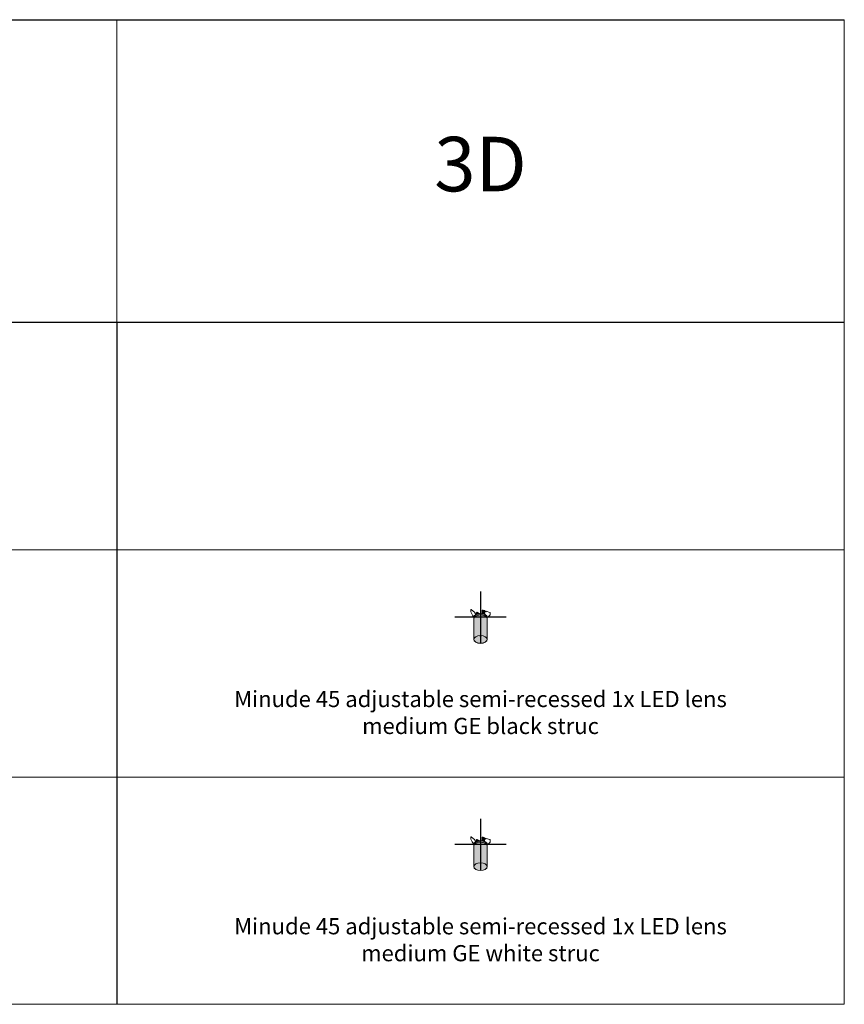
# Model space of a CAD drawing. Units: millimetres. Extents: x -8464 to 66887, y -16017 to -4767.
# Drawn here: x 34167 to 36887, y -12017 to -8767 of the extents above; entities that cross this region are included whole.
import ezdxf

# ---------------------------------------------------------------- set-up
doc = ezdxf.new("R2010")
doc.units = ezdxf.units.MM
doc.layers.add('Z-631_Modular', color=7, linetype='Continuous')
doc.styles.add('MODULARtext', font='verdana.ttf', dxfattribs={"height": 2})
doc.styles.add('T_Dim', font='arial.ttf', dxfattribs={"height": 2})

# ---------------------------------------------------------------- blocks, each defined once
blk = doc.blocks.new('Center_cross')
at = {"color": 1}
for p, q in [((0, 85), (0, -85)), ((85, 0), (-85, 0))]:
    blk.add_line(p, q, dxfattribs=at)
blk = doc.blocks.new('11461032     Minude 45 adjustable semi-recessed 1x LED lens medium GE black struc_3D')
at = {"layer": 'Z-631_Modular', "lineweight": 18}
h = blk.add_hatch(color=256, dxfattribs=at)
h.set_gradient(color1=(51, 51, 51), color2=(107, 107, 107), tint=1, name='CYLINDER')
edge = h.paths.add_edge_path()
edge.add_ellipse((0, 0), major_axis=(-22.5, 0), ratio=0.573576, start_angle=180.0025, end_angle=359.9969)
edge.add_line((-22.5, 0), (-22.5, -1.2))
edge.add_ellipse((0, -1.2), major_axis=(-22.5, 0), ratio=0.573576, start_angle=180, end_angle=360, ccw=False)
edge.add_line((22.5, -1.2), (22.5, 0))
edge = h.paths.add_edge_path()
edge.add_ellipse((0, -5.2), major_axis=(22.5, 0), ratio=0.573576, start_angle=8.7623, end_angle=135, ccw=False)
edge.add_ellipse((0, -1.2), major_axis=(-22.5, 0), ratio=0.573576, start_angle=171.2377, end_angle=360)
edge.add_ellipse((0, -1.2), major_axis=(-22.5, 0), ratio=0.573576, start_angle=0, end_angle=8.7623)
edge.add_ellipse((0, -5.2), major_axis=(22.5, 0), ratio=0.573576, start_angle=135, end_angle=171.2377, ccw=False)
h = blk.add_hatch(color=256, dxfattribs=at)
h.set_gradient(color1=(51, 51, 51), color2=(107, 107, 107), tint=1, name='INVCYLINDER')
edge = h.paths.add_edge_path()
edge.add_ellipse((0, -5.2), major_axis=(22.5, 0), ratio=0.573576, start_angle=0.0027, end_angle=179.997)
edge.add_line((-22.5, -5.2), (-22.5, -73.2))
edge.add_ellipse((0, -73.2), major_axis=(22.5, 0), ratio=0.573576, start_angle=180, end_angle=360)
edge.add_line((22.5, -73.2), (22.5, -5.2))
edge = h.paths.add_edge_path(flags=16)
edge.add_ellipse((0, -73.2), major_axis=(21.9, 0), ratio=0.573576, start_angle=0, end_angle=360)
h = blk.add_hatch(color=256, dxfattribs=at)
h.set_gradient(color1=(51, 51, 51), color2=(107, 107, 107), tint=1, name='CYLINDER')
edge = h.paths.add_edge_path()
edge.add_ellipse((0, -73.2), major_axis=(21.9, 0), ratio=0.573576, start_angle=99.5778, end_angle=440.4222)
edge.add_spline(control_points=[(3.6, -60.8), (3.6, -60.8), (3.6, -60.8), (3.5, -60.8)], knot_values=[1, 1, 1, 1, 1.031382, 1.031382, 1.031382, 1.031382], degree=3, periodic=0)
edge.add_spline(control_points=[(3.5, -60.8), (3.4, -60.9), (3, -61), (2.4, -61.2), (1.7, -61.4), (0.9, -61.5), (0.4, -61.5), (0, -61.5)], knot_values=[0, 0, 0, 0, 0.113764, 0.348379, 0.56669, 0.695953, 1, 1, 1, 1], degree=3, periodic=0)
edge.add_spline(control_points=[(0, -61.5), (-0.3, -61.5), (-0.8, -61.5), (-1.5, -61.4), (-2.2, -61.3), (-2.9, -61.1), (-3.4, -60.9), (-3.5, -60.8)], knot_values=[0, 0, 0, 0, 0.226517, 0.415134, 0.595022, 0.860606, 1, 1, 1, 1], degree=3, periodic=0)
edge.add_spline(control_points=[(-3.5, -60.8), (-3.6, -60.8), (-3.6, -60.8), (-3.6, -60.8)], knot_values=[-0.033153, -0.033153, -0.033153, -0.033153, 0, 0, 0, 0], degree=3, periodic=0)
h = blk.add_hatch(color=256, dxfattribs=at)
h.set_gradient(color1=(243, 117, 27), color2=(49, 76, 252), tint=1, name='INVSPHERICAL')
edge = h.paths.add_edge_path()
edge.add_spline(control_points=[(0, -61.5), (0.4, -61.5), (0.9, -61.5), (1.7, -61.4), (2.4, -61.2), (3, -61), (3.4, -60.9), (3.5, -60.8)], knot_values=[0, 0, 0, 0, 0.304047, 0.43331, 0.651621, 0.886236, 1, 1, 1, 1], degree=3, periodic=0)
edge.add_spline(control_points=[(3.5, -60.8), (3.6, -60.8), (3.6, -60.8), (3.6, -60.8)], knot_values=[1, 1, 1, 1, 1.031382, 1.031382, 1.031382, 1.031382], degree=3, periodic=0)
edge.add_ellipse((0, -73.2), major_axis=(21.9, 0), ratio=0.573576, start_angle=80.4222, end_angle=99.5778)
edge.add_spline(control_points=[(-3.6, -60.8), (-3.6, -60.8), (-3.6, -60.8), (-3.5, -60.8)], knot_values=[-0.033153, -0.033153, -0.033153, -0.033153, 0, 0, 0, 0], degree=3, periodic=0)
edge.add_spline(control_points=[(-3.5, -60.8), (-3.4, -60.9), (-2.9, -61.1), (-2.2, -61.3), (-1.5, -61.4), (-0.8, -61.5), (-0.3, -61.5), (0, -61.5)], knot_values=[0, 0, 0, 0, 0.139394, 0.404978, 0.584866, 0.773483, 1, 1, 1, 1], degree=3, periodic=0)
at = {"layer": 'Z-631_Modular', "linetype": 'Continuous', "lineweight": 18}
for p, q in [((-31.7, 25.2), (-31.9, 25)), ((-31.9, 25), (-31.9, 18.5)), ((-31.9, 18.5), (-31.7, 18.6)), ((-31.5, 25.6), (-31.7, 25.5)), ((-31.7, 25.2), (-31.7, 18.6)), ((-31.5, 17.8), (-31.7, 17.6)), ((-18.9, 15.9), (-30.8, 25.5)), ((-22.5, 0), (-22.5, -1.2)), ((-15.2, 10.1), (-16.3, 9.5)), ((-16.3, 8.9), (-16.3, 9.5)), ((-14.6, 11.5), (-15.6, 10.8)), ((-15.2, 9.5), (-15.2, 10.1)), ((-14.4, 11.6), (-14.6, 11.5)), ((-14.2, 11.7), (-14.4, 11.6)), ((-13.6, 14), (-13.6, 10.3)), ((-13.5, 10.3), (-13.5, 14.1)), ((-12.1, 14.1), (-12.1, 10.9)), ((-12.1, 14.1), (-11.8, 14)), ((-11.9, 13.5), (-11.9, 10.9)), ((-11.6, 13.9), (-11.6, 11)), ((-11.5, 11.1), (-11.5, 13.8)), ((-8.4, 12), (-11.5, 13.8)), ((-11.4, 14), (-8, 12.1)), ((-4.4, 12.7), (-11.2, 16.6)), ((6.4, 22.4), (5.3, 21.8)), ((5.3, 12.5), (5.3, 21.8)), ((7, 23.8), (5.9, 23.2)), ((6.6, 22.5), (6.4, 22.4)), ((6.4, 12.4), (6.4, 22.4)), ((6.4, 12.4), (6.4, 22.4)), ((6.6, 12.3), (6.6, 22.5)), ((7.2, 23.9), (7, 23.8)), ((8.3, 24), (13.8, 22.1)), ((10.1, 21), (9.9, 20.9)), ((10.1, 14.5), (9.9, 14.3)), ((13.1, 15.3), (13.4, 15.4)), ((18.6, 19.8), (18.4, 19.7)), ((18.8, 20.2), (18.6, 20.1)), ((19.2, 20.3), (31, 16.2)), ((22.5, -1.2), (22.5, 0)), ((31.9, 14.9), (31.9, 8.4)), ((-22.5, -5.2), (-22.5, -73.2)), ((22.5, -73.2), (22.5, -5.2))]:
    blk.add_line(p, q, dxfattribs=at)
blk.add_arc((-10.9, 13.5), 1, 140.0574, 180, dxfattribs=at)
for centre, major_axis, ratio, start_param, end_param in [((-31.2, 24.6), (0.498, -0.867), 0.579228, 3.141574, 3.931893), ((-30.5, 17.7), (1, -1.73), 0.579228, 3.931893, 4.425136), ((-31, 24.7), (-0.498, 0.867), 0.579228, 5.305495, 7.073486), ((-30.3, 17.8), (-1, 1.73), 0.579228, 0.790301, 1.283543), ((-9.8, 18.7), (-17.5, 30.6), 0.579228, 1.283543, 1.821873), ((-9.6, 18.8), (-17.5, 30.6), 0.579228, 1.283543, 1.821873), ((0, 0), (-22.5, 0), 0.573576, 3.141636, 6.283131), ((0, -1.2), (-22.5, 0), 0.573576, 2.988661, 6.283185), ((0, -5.2), (22.5, 0), 0.573576, 0.000047, 3.141541), ((0, -5.2), (22.5, 0), 0.573576, 2.356194, 2.988661), ((-19.1, 15.2), (-0.498, 0.867), 0.579228, 3.987379, 5.305495), ((-16.3, 13.7), (1.49, -2.6), 0.579228, 3.987379, 5.949889), ((-14.1, 8.2), (1.49, -2.6), 0.579228, 3.141611, 3.931893), ((0, -5.2), (22.5, 0), 0.573576, 0.152931, 2.356195), ((-13.1, 8.8), (-1.49, 2.6), 0.579228, 5.772646, 7.073486), ((-13.9, 10.7), (0.498, -0.867), 0.579228, 3.141574, 3.482018), ((-13.7, 10.9), (-0.498, 0.867), 0.579228, 5.404538, 6.623611), ((-16.3, 13.7), (1.49, -2.6), 0.579228, 0.310274, 0.340426), ((-12.2, 14.9), (-1, -1.73), 0.579228, 1.396499, 5.492885), ((-12.2, 14.9), (0.9, 1.56), 0.579228, 4.413899, 8.634477), ((-12.8, 13.7), (-1, 0), 0.573576, 3.926991, 5.497787), ((-11.5, 14.5), (-0.398, -0.694), 0.579228, 3.411744, 5.492885), ((-10.9, 13.5), (-1, 0), 0.573576, 5.497787, 6.283185), ((-10.9, 13.5), (0.767, -0.642), 0.239722, 3.142279, 3.780881), ((-11.3, 13.9), (0.124, 0.217), 0.579228, 1.396499, 2.351292), ((7.4, 20.6), (1.49, -2.6), 0.579228, 3.141611, 3.931893), ((8.5, 21.2), (-1.49, 2.6), 0.579228, 6.195951, 7.073486), ((8.5, 21.2), (1.49, -2.6), 0.579228, 3.1416, 3.931893), ((8.7, 21.3), (-1.49, 2.6), 0.579228, 5.699884, 7.073486), ((11.5, 18.1), (1.62, -2.82), 0.579228, 3.141665, 6.28316), ((11.5, 11.5), (1.62, -2.82), 0.579228, 3.141665, 4.324671), ((11.7, 11.6), (1.62, -2.82), 0.579228, 1.182097, 4.390448), ((12, 18.4), (-0.493, 0.859), 0.579228, 0, 1.182097), ((12, 11.8), (-0.493, 0.859), 0.579228, 0, 1.182097), ((12.1, 18.4), (0.549, -0.958), 0.579228, 2.613681, 6.283185), ((11.5, 18.1), (0.493, -0.859), 0.579228, 1.182097, 2.643036), ((11.5, 18.1), (0.443, -0.772), 0.579228, 1.182097, 2.707832), ((12.1, 11.8), (0.549, -0.958), 0.579228, 2.613681, 6.283185), ((11.5, 11.5), (0.493, -0.859), 0.579228, 1.182097, 2.643036), ((11.5, 11.5), (0.443, -0.772), 0.579228, 1.182097, 2.707832), ((12, 18.4), (-0.493, 0.859), 0.579228, 3.141665, 6.283185), ((12, 11.8), (-0.493, 0.859), 0.579228, 3.141665, 6.283185), ((12.1, 18.4), (0.549, -0.958), 0.579228, 1.182097, 2.613681), ((12.1, 11.8), (0.549, -0.958), 0.579228, 1.182097, 2.613681), ((11.5, 18.1), (0.443, -0.772), 0.579228, 0.433809, 1.182097), ((11.5, 11.5), (0.443, -0.772), 0.579228, 0.433809, 1.182097), ((11.5, 18.1), (0.493, -0.859), 0.579228, 0.498506, 1.182097), ((11.5, 11.5), (0.493, -0.859), 0.579228, 0.498506, 1.182097), ((12.1, 18.4), (0.549, -0.958), 0.579228, 0, 1.182097), ((12.1, 11.8), (0.549, -0.958), 0.579228, 0, 1.182097), ((13.9, 21.2), (-0.498, 0.867), 0.579228, 4.381768, 5.699884), ((11.7, 11.6), (1.62, -2.82), 0.579228, 0.698488, 1.182097), ((16.5, 21.2), (-1.49, 2.6), 0.579228, 1.240175, 3.876408), ((16.3, 21), (-1.49, 2.6), 0.579228, 3.211995, 3.876408), ((19.1, 19.2), (0.498, -0.867), 0.579228, 3.141599, 3.876408), ((9.8, 34), (17.5, -30.6), 0.579228, 6.041913, 6.580243), ((31.2, 15.3), (-0.498, 0.867), 0.579228, 3.931893, 5.699884), ((30.5, 9.2), (-1, 1.73), 0.579228, 3.438651, 3.931893), ((0, -1.2), (-22.5, 0), 0.573576, 0, 0.152931)]:
    blk.add_ellipse(centre, major_axis=major_axis, ratio=ratio, start_param=start_param, end_param=end_param, dxfattribs=at)
for centre, major_axis, ratio in [((11.7, 18.2), (1.62, -2.82), 0.579228), ((0, -73.2), (22.5, 0), 0.573576), ((0, -73.2), (21.9, 0), 0.573576)]:
    blk.add_ellipse(centre, major_axis=major_axis, ratio=ratio, dxfattribs=at)
for points, knots in [([(-11.3, 15.3), (-11.3, 15.3), (-11.3, 15.3), (-11.2, 15.2), (-11.3, 15), (-11.3, 14.7), (-11.5, 14.4), (-11.6, 14.2), (-11.7, 14.1), (-11.7, 14.1)], [0, 0, 0, 0, 0.093885, 0.263374, 0.422798, 0.595667, 0.785405, 0.975501, 1, 1, 1, 1]), ([(-3.6, -60.8), (-3.6, -60.8), (-3.6, -60.8), (-3.5, -60.8), (-3.4, -60.9), (-2.9, -61.1), (-2.2, -61.3), (-1.5, -61.4), (-0.8, -61.5), (-0.3, -61.5), (0, -61.5)], [-0.033153, -0.033153, -0.033153, -0.033153, 0, 0, 0, 0.139394, 0.404978, 0.584866, 0.773483, 1, 1, 1, 1]), ([(0, -61.5), (0.4, -61.5), (0.9, -61.5), (1.7, -61.4), (2.4, -61.2), (3, -61), (3.4, -60.9), (3.5, -60.8), (3.6, -60.8), (3.6, -60.8), (3.6, -60.8)], [0, 0, 0, 0, 0.304047, 0.43331, 0.651621, 0.886236, 1, 1, 1, 1.031382, 1.031382, 1.031382, 1.031382])]:
    blk.add_open_spline(points, degree=3, knots=knots, dxfattribs=at)
blk = doc.blocks.new('11461009     Minude 45 adjustable semi-recessed 1x LED lens medium GE white struc_3D')
at = {"layer": 'Z-631_Modular', "lineweight": 18}
h = blk.add_hatch(color=256, dxfattribs=at)
h.set_gradient(color1=(192, 192, 192), tint=1, name='CYLINDER')
edge = h.paths.add_edge_path()
edge.add_ellipse((0, 0), major_axis=(-22.5, 0), ratio=0.573576, start_angle=180.0025, end_angle=359.9969)
edge.add_line((-22.5, 0), (-22.5, -1.2))
edge.add_ellipse((0, -1.2), major_axis=(-22.5, 0), ratio=0.573576, start_angle=180, end_angle=360, ccw=False)
edge.add_line((22.5, -1.2), (22.5, 0))
edge = h.paths.add_edge_path()
edge.add_ellipse((0, -5.2), major_axis=(22.5, 0), ratio=0.573576, start_angle=8.7623, end_angle=135, ccw=False)
edge.add_ellipse((0, -1.2), major_axis=(-22.5, 0), ratio=0.573576, start_angle=171.2377, end_angle=360)
edge.add_ellipse((0, -1.2), major_axis=(-22.5, 0), ratio=0.573576, start_angle=0, end_angle=8.7623)
edge.add_ellipse((0, -5.2), major_axis=(22.5, 0), ratio=0.573576, start_angle=135, end_angle=171.2377, ccw=False)
h = blk.add_hatch(color=256, dxfattribs=at)
h.set_gradient(color1=(192, 192, 192), tint=1, name='INVCYLINDER')
edge = h.paths.add_edge_path()
edge.add_ellipse((0, -5.2), major_axis=(22.5, 0), ratio=0.573576, start_angle=0.0027, end_angle=179.997)
edge.add_line((-22.5, -5.2), (-22.5, -73.2))
edge.add_ellipse((0, -73.2), major_axis=(22.5, 0), ratio=0.573576, start_angle=180, end_angle=360)
edge.add_line((22.5, -73.2), (22.5, -5.2))
edge = h.paths.add_edge_path(flags=16)
edge.add_ellipse((0, -73.2), major_axis=(21.9, 0), ratio=0.573576, start_angle=0, end_angle=360)
h = blk.add_hatch(color=256, dxfattribs=at)
h.set_gradient(color1=(192, 192, 192), tint=1, name='CYLINDER')
edge = h.paths.add_edge_path()
edge.add_ellipse((0, -73.2), major_axis=(21.9, 0), ratio=0.573576, start_angle=99.5778, end_angle=440.4222)
edge.add_spline(control_points=[(3.6, -60.8), (3.6, -60.8), (3.6, -60.8), (3.5, -60.8)], knot_values=[1, 1, 1, 1, 1.031382, 1.031382, 1.031382, 1.031382], degree=3, periodic=0)
edge.add_spline(control_points=[(3.5, -60.8), (3.4, -60.9), (3, -61), (2.4, -61.2), (1.7, -61.4), (0.9, -61.5), (0.4, -61.5), (0, -61.5)], knot_values=[0, 0, 0, 0, 0.113764, 0.348379, 0.56669, 0.695953, 1, 1, 1, 1], degree=3, periodic=0)
edge.add_spline(control_points=[(0, -61.5), (-0.3, -61.5), (-0.8, -61.5), (-1.5, -61.4), (-2.2, -61.3), (-2.9, -61.1), (-3.4, -60.9), (-3.5, -60.8)], knot_values=[0, 0, 0, 0, 0.226517, 0.415134, 0.595022, 0.860606, 1, 1, 1, 1], degree=3, periodic=0)
edge.add_spline(control_points=[(-3.5, -60.8), (-3.6, -60.8), (-3.6, -60.8), (-3.6, -60.8)], knot_values=[-0.033153, -0.033153, -0.033153, -0.033153, 0, 0, 0, 0], degree=3, periodic=0)
h = blk.add_hatch(color=256, dxfattribs=at)
h.set_gradient(color1=(243, 117, 27), color2=(49, 76, 252), tint=1, name='INVSPHERICAL')
edge = h.paths.add_edge_path()
edge.add_spline(control_points=[(0, -61.5), (0.4, -61.5), (0.9, -61.5), (1.7, -61.4), (2.4, -61.2), (3, -61), (3.4, -60.9), (3.5, -60.8)], knot_values=[0, 0, 0, 0, 0.304047, 0.43331, 0.651621, 0.886236, 1, 1, 1, 1], degree=3, periodic=0)
edge.add_spline(control_points=[(3.5, -60.8), (3.6, -60.8), (3.6, -60.8), (3.6, -60.8)], knot_values=[1, 1, 1, 1, 1.031382, 1.031382, 1.031382, 1.031382], degree=3, periodic=0)
edge.add_ellipse((0, -73.2), major_axis=(21.9, 0), ratio=0.573576, start_angle=80.4222, end_angle=99.5778)
edge.add_spline(control_points=[(-3.6, -60.8), (-3.6, -60.8), (-3.6, -60.8), (-3.5, -60.8)], knot_values=[-0.033153, -0.033153, -0.033153, -0.033153, 0, 0, 0, 0], degree=3, periodic=0)
edge.add_spline(control_points=[(-3.5, -60.8), (-3.4, -60.9), (-2.9, -61.1), (-2.2, -61.3), (-1.5, -61.4), (-0.8, -61.5), (-0.3, -61.5), (0, -61.5)], knot_values=[0, 0, 0, 0, 0.139394, 0.404978, 0.584866, 0.773483, 1, 1, 1, 1], degree=3, periodic=0)
at = {"layer": 'Z-631_Modular', "linetype": 'Continuous', "lineweight": 18}
for p, q in [((-31.7, 25.2), (-31.9, 25)), ((-31.9, 25), (-31.9, 18.5)), ((-31.9, 18.5), (-31.7, 18.6)), ((-31.5, 25.6), (-31.7, 25.5)), ((-31.7, 25.2), (-31.7, 18.6)), ((-31.5, 17.8), (-31.7, 17.6)), ((-18.9, 15.9), (-30.8, 25.5)), ((-15.2, 10.1), (-16.3, 9.5)), ((-16.3, 8.9), (-16.3, 9.5)), ((-14.6, 11.5), (-15.6, 10.8)), ((-15.2, 9.5), (-15.2, 10.1)), ((-14.4, 11.6), (-14.6, 11.5)), ((-14.2, 11.7), (-14.4, 11.6)), ((-13.6, 14), (-13.6, 10.3)), ((-13.5, 10.3), (-13.5, 14.1)), ((-12.1, 14.1), (-12.1, 10.9)), ((-12.1, 14.1), (-11.8, 14)), ((-11.9, 13.5), (-11.9, 10.9)), ((-11.6, 13.9), (-11.6, 11)), ((-11.5, 11.1), (-11.5, 13.8)), ((-8.4, 12), (-11.5, 13.8)), ((-11.4, 14), (-8, 12.1)), ((-4.4, 12.7), (-11.2, 16.6)), ((6.4, 22.4), (5.3, 21.8)), ((5.3, 12.5), (5.3, 21.8)), ((7, 23.8), (5.9, 23.2)), ((6.6, 22.5), (6.4, 22.4)), ((6.4, 12.4), (6.4, 22.4)), ((6.4, 12.4), (6.4, 22.4)), ((6.6, 12.3), (6.6, 22.5)), ((7.2, 23.9), (7, 23.8)), ((8.3, 24), (13.8, 22.1)), ((10.1, 21), (9.9, 20.9)), ((10.1, 14.5), (9.9, 14.3)), ((13.1, 15.3), (13.4, 15.4)), ((18.6, 19.8), (18.4, 19.7)), ((18.8, 20.2), (18.6, 20.1)), ((19.2, 20.3), (31, 16.2)), ((31.9, 14.9), (31.9, 8.4))]:
    blk.add_line(p, q, dxfattribs=at)
at = {"layer": 'Z-631_Modular', "color": 252, "linetype": 'Continuous', "lineweight": 18, "true_color": 0x939598}
for p, q in [((-22.5, 0), (-22.5, -1.2)), ((22.5, -1.2), (22.5, 0)), ((-22.5, -5.2), (-22.5, -73.2)), ((22.5, -73.2), (22.5, -5.2))]:
    blk.add_line(p, q, dxfattribs=at)
at = {"layer": 'Z-631_Modular', "linetype": 'Continuous', "lineweight": 18}
blk.add_arc((-10.9, 13.5), 1, 140.0574, 180, dxfattribs=at)
for centre, major_axis, ratio, start_param, end_param in [((-31.2, 24.6), (0.498, -0.867), 0.579228, 3.141574, 3.931893), ((-30.5, 17.7), (1, -1.73), 0.579228, 3.931893, 4.425136), ((-31, 24.7), (-0.498, 0.867), 0.579228, 5.305495, 7.073486), ((-30.3, 17.8), (-1, 1.73), 0.579228, 0.790301, 1.283543), ((-9.8, 18.7), (-17.5, 30.6), 0.579228, 1.283543, 1.821873), ((-9.6, 18.8), (-17.5, 30.6), 0.579228, 1.283543, 1.821873), ((-19.1, 15.2), (-0.498, 0.867), 0.579228, 3.987379, 5.305495), ((-16.3, 13.7), (1.49, -2.6), 0.579228, 3.987379, 5.949889), ((-14.1, 8.2), (1.49, -2.6), 0.579228, 3.141611, 3.931893), ((-13.1, 8.8), (-1.49, 2.6), 0.579228, 5.772646, 7.073486), ((-13.9, 10.7), (0.498, -0.867), 0.579228, 3.141574, 3.482018), ((-13.7, 10.9), (-0.498, 0.867), 0.579228, 5.404538, 6.623611), ((-16.3, 13.7), (1.49, -2.6), 0.579228, 0.310274, 0.340426), ((-12.2, 14.9), (-1, -1.73), 0.579228, 1.396499, 5.492885), ((-12.2, 14.9), (0.9, 1.56), 0.579228, 4.413899, 8.634477), ((-12.8, 13.7), (-1, 0), 0.573576, 3.926991, 5.497787), ((-11.5, 14.5), (-0.398, -0.694), 0.579228, 3.411744, 5.492885), ((-10.9, 13.5), (-1, 0), 0.573576, 5.497787, 6.283185), ((-10.9, 13.5), (0.767, -0.642), 0.239722, 3.142279, 3.780881), ((-11.3, 13.9), (0.124, 0.217), 0.579228, 1.396499, 2.351292), ((7.4, 20.6), (1.49, -2.6), 0.579228, 3.141611, 3.931893), ((8.5, 21.2), (-1.49, 2.6), 0.579228, 6.195951, 7.073486), ((8.5, 21.2), (1.49, -2.6), 0.579228, 3.1416, 3.931893), ((8.7, 21.3), (-1.49, 2.6), 0.579228, 5.699884, 7.073486), ((11.5, 18.1), (1.62, -2.82), 0.579228, 3.141665, 6.28316), ((11.5, 11.5), (1.62, -2.82), 0.579228, 3.141665, 4.324671), ((11.7, 11.6), (1.62, -2.82), 0.579228, 1.182097, 4.390448), ((12, 18.4), (-0.493, 0.859), 0.579228, 0, 1.182097), ((12, 11.8), (-0.493, 0.859), 0.579228, 0, 1.182097), ((12.1, 18.4), (0.549, -0.958), 0.579228, 2.613681, 6.283185), ((11.5, 18.1), (0.493, -0.859), 0.579228, 1.182097, 2.643036), ((11.5, 18.1), (0.443, -0.772), 0.579228, 1.182097, 2.707832), ((12.1, 11.8), (0.549, -0.958), 0.579228, 2.613681, 6.283185), ((11.5, 11.5), (0.493, -0.859), 0.579228, 1.182097, 2.643036), ((11.5, 11.5), (0.443, -0.772), 0.579228, 1.182097, 2.707832), ((12, 18.4), (-0.493, 0.859), 0.579228, 3.141665, 6.283185), ((12, 11.8), (-0.493, 0.859), 0.579228, 3.141665, 6.283185), ((12.1, 18.4), (0.549, -0.958), 0.579228, 1.182097, 2.613681), ((12.1, 11.8), (0.549, -0.958), 0.579228, 1.182097, 2.613681), ((11.5, 18.1), (0.443, -0.772), 0.579228, 0.433809, 1.182097), ((11.5, 11.5), (0.443, -0.772), 0.579228, 0.433809, 1.182097), ((11.5, 18.1), (0.493, -0.859), 0.579228, 0.498506, 1.182097), ((11.5, 11.5), (0.493, -0.859), 0.579228, 0.498506, 1.182097), ((12.1, 18.4), (0.549, -0.958), 0.579228, 0, 1.182097), ((12.1, 11.8), (0.549, -0.958), 0.579228, 0, 1.182097), ((13.9, 21.2), (-0.498, 0.867), 0.579228, 4.381768, 5.699884), ((11.7, 11.6), (1.62, -2.82), 0.579228, 0.698488, 1.182097), ((16.5, 21.2), (-1.49, 2.6), 0.579228, 1.240175, 3.876408), ((16.3, 21), (-1.49, 2.6), 0.579228, 3.211995, 3.876408), ((19.1, 19.2), (0.498, -0.867), 0.579228, 3.141599, 3.876408), ((9.8, 34), (17.5, -30.6), 0.579228, 6.041913, 6.580243), ((31.2, 15.3), (-0.498, 0.867), 0.579228, 3.931893, 5.699884), ((30.5, 9.2), (-1, 1.73), 0.579228, 3.438651, 3.931893)]:
    blk.add_ellipse(centre, major_axis=major_axis, ratio=ratio, start_param=start_param, end_param=end_param, dxfattribs=at)
at = {"layer": 'Z-631_Modular', "color": 252, "linetype": 'Continuous', "lineweight": 18, "true_color": 0x939598}
for centre, major_axis, start_param, end_param in [((0, 0), (-22.5, 0), 3.141636, 6.283131), ((0, -1.2), (-22.5, 0), 2.988661, 6.283185), ((0, -5.2), (22.5, 0), 0.000047, 3.141541), ((0, -5.2), (22.5, 0), 2.356194, 2.988661), ((0, -5.2), (22.5, 0), 0.152931, 2.356195), ((0, -1.2), (-22.5, 0), 0, 0.152931)]:
    blk.add_ellipse(centre, major_axis=major_axis, ratio=0.573576, start_param=start_param, end_param=end_param, dxfattribs=at)
at = {"layer": 'Z-631_Modular', "linetype": 'Continuous', "lineweight": 18}
blk.add_ellipse((11.7, 18.2), major_axis=(1.62, -2.82), ratio=0.579228, dxfattribs=at)
at = {"layer": 'Z-631_Modular', "color": 252, "linetype": 'Continuous', "lineweight": 18, "true_color": 0x939598}
for major_axis in [(22.5, 0), (21.9, 0)]:
    blk.add_ellipse((0, -73.2), major_axis=major_axis, ratio=0.573576, dxfattribs=at)
at = {"layer": 'Z-631_Modular', "linetype": 'Continuous', "lineweight": 18}
blk.add_open_spline([(-11.3, 15.3), (-11.3, 15.3), (-11.3, 15.3), (-11.2, 15.2), (-11.3, 15), (-11.3, 14.7), (-11.5, 14.4), (-11.6, 14.2), (-11.7, 14.1), (-11.7, 14.1)], degree=3, knots=[0, 0, 0, 0, 0.093885, 0.263374, 0.422798, 0.595667, 0.785405, 0.975501, 1, 1, 1, 1], dxfattribs=at)

msp = doc.modelspace()

# ---------------------------------------------------------------- linework, layer by layer
at = {"layer": 'Z-631_Modular'}
for p, q in [((27287, -8767), (36887, -8767)), ((36887, -9767), (27287, -9767)), ((34487, -9767), (34487, -11267)), ((34487, -10517), (34487, -12017))]:
    msp.add_line(p, q, dxfattribs=at)
at = {"layer": 'Z-631_Modular', "color": 7, "linetype": 'Continuous', "lineweight": 18}
for p, q in [((34487, -9767), (34487, -8767)), ((36887, -12017), (36887, -8767)), ((22887, -10517), (36887, -10517)), ((22887, -11267), (36887, -11267)), ((22887, -12017), (36887, -12017))]:
    msp.add_line(p, q, dxfattribs=at)

# ---------------------------------------------------------------- block references
at = {"layer": 'Z-631_Modular'}
for p in [(35687, -10739.6), (35687, -11489.6)]:
    msp.add_blockref('Center_cross', p, dxfattribs=at)
at = {"layer": 'Z-631_Modular', "lineweight": 18}
for name, p in [('11461032     Minude 45 adjustable semi-recessed 1x LED lens medium GE black struc_3D', (35687, -10739.6)), ('11461009     Minude 45 adjustable semi-recessed 1x LED lens medium GE white struc_3D', (35687, -11489.6))]:
    msp.add_blockref(name, p, dxfattribs=at)

# ---------------------------------------------------------------- texts
at = {"layer": 'Z-631_Modular', "color": 7, "linetype": 'Continuous', "lineweight": 18, "insert": (35687, -9267), "char_height": 180, "width": 1057, "attachment_point": 5, "style": 'MODULARtext'}
msp.add_mtext('3D', dxfattribs=at)
at = {"layer": 'Z-631_Modular', "char_height": 80, "attachment_point": 2, "style": 'T_Dim'}
for s, insert in [('{\\fVerdana|b0|i0|c0|p34;\\H0.66667x;Minude 45 adjustable semi-recessed 1x LED lens medium GE black struc}', (35687, -10982.7)), ('{\\fVerdana|b0|i0|c0|p34;\\H0.66667x;Minude 45 adjustable semi-recessed 1x LED lens medium GE white struc}', (35687, -11732.7))]:
    msp.add_mtext_dynamic_manual_height_columns(s, width=1649.801, gutter_width=200, heights=[0], dxfattribs=dict(at, insert=insert))

doc.saveas('drawing.dxf')
